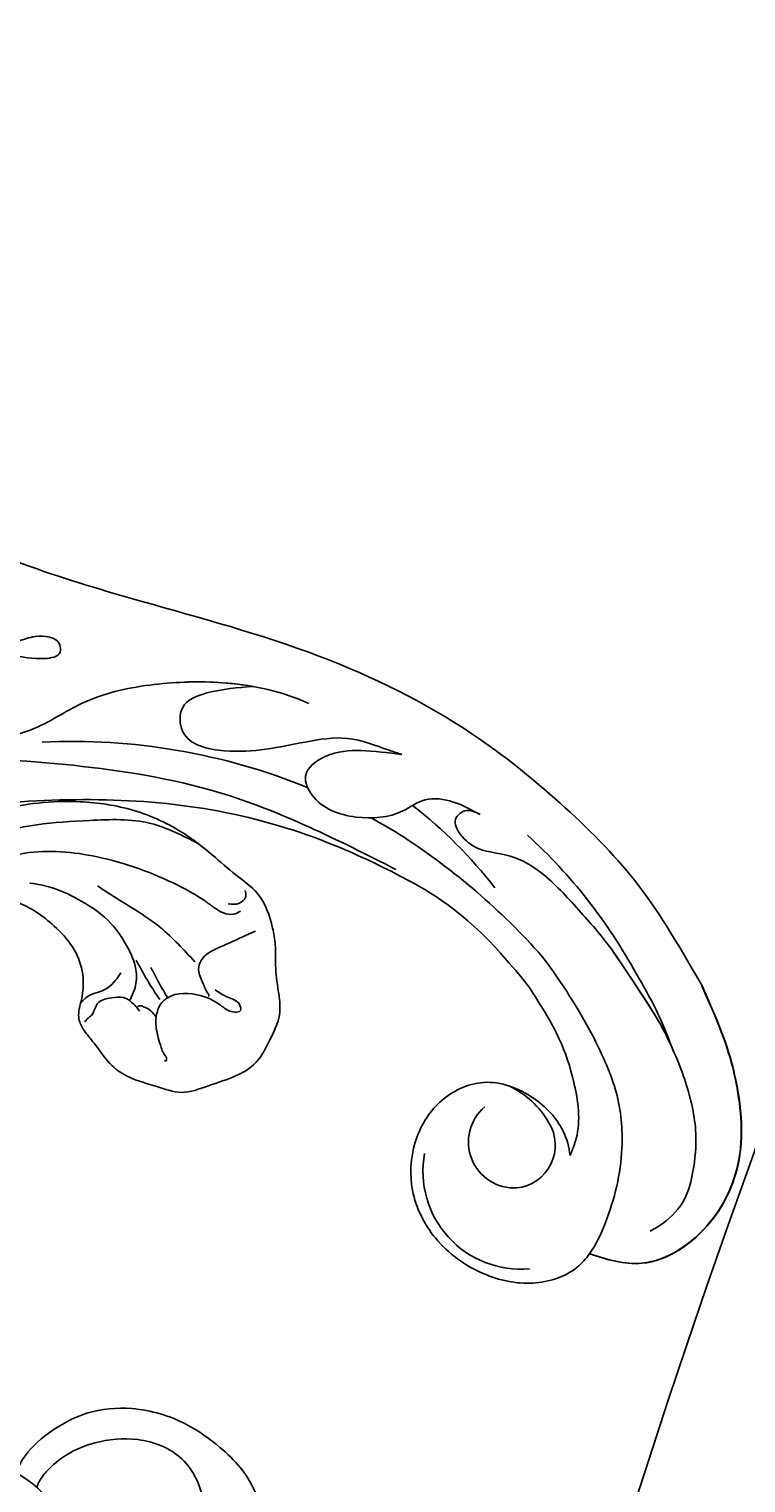
# Model space of a CAD drawing. Units: millimetres. Extents: x 4336 to 19036, y 4786 to 7756.
# Drawn here: x 5718 to 5769, y 6588 to 6692 of the extents above; entities that cross this region are included whole.
import ezdxf

# ---------------------------------------------------------------- set-up
doc = ezdxf.new("R2010")
doc.units = ezdxf.units.MM
doc.layers.add('2018-圖筆規範-輪廓線', color=8, linetype='Continuous')
doc.layers.add('H-08.木作(細線)', color=8, linetype='Continuous')
doc.layers.add('logo', color=8, linetype='Continuous', plot=False)

# ---------------------------------------------------------------- blocks, each defined once
blk = doc.blocks.new('GPR-1891-140')
at = {"layer": 'H-08.木作(細線)'}
for radius in [708, 697.09, 684.42]:
    blk.add_arc((0, 0), radius, 90, 180, dxfattribs=at)
blk = doc.blocks.new('logo')
at = {"layer": 'logo'}
h = blk.add_hatch(color=256, dxfattribs=at)
edge = h.paths.add_edge_path()
edge.add_ellipse((0, 1), major_axis=(0.323, 0.566), ratio=0.659111, start_angle=263.8576, end_angle=429.825)
edge.add_arc((0, 1), 0.399, 258.9967, 261.058)
edge.add_ellipse((0, 1), major_axis=(0.314, 0.551), ratio=0.659838, start_angle=263.243, end_angle=428.5195, ccw=False)
edge.add_arc((0, 0), 0.0433, 263.9962, 282.4455)
edge = h.paths.add_edge_path()
edge.add_ellipse((0, 1), major_axis=(0.314, 0.551), ratio=0.659838, start_angle=70.2744, end_angle=262.8394, ccw=False)
edge.add_arc((0, 1), 0.237, 245.2323, 248.2557, ccw=False)
edge.add_ellipse((0, 1), major_axis=(0.323, 0.566), ratio=0.659111, start_angle=71.1999, end_angle=263.5875)
edge.add_arc((0, 0), 0.0389, 266.4658, 288.3928, ccw=False)
edge = h.paths.add_edge_path(flags=17)
edge.add_line((0, 1), (0, 1))
edge.add_arc((0, 1), 0.399, 261.058, 296.4699, ccw=False)
edge.add_ellipse((0, 1), major_axis=(0.314, 0.551), ratio=0.659838, start_angle=68.5195, end_angle=70.2744)
edge.add_arc((0, 1), 0.237, 248.2557, 287.7329)
edge.add_arc((0, 1), 0.155, 119.2735, 139.7006)
edge.add_arc((0, 1), 0.526, 137.2638, 146.3296)
edge.add_arc((1, 0), 0.794, 150.4954, 153.1332)
edge.add_arc((0, 0), 0.799, 100.8186, 103.2077, ccw=False)
edge.add_arc((0, 1), 0.325, 138.9231, 148.8948, ccw=False)
edge.add_arc((1, 0), 0.758, 124.4657, 138.4002, ccw=False)
edge = h.paths.add_edge_path()
edge.add_arc((0, 1), 0.237, 233.3596, 245.2323)
edge.add_ellipse((0, 1), major_axis=(0.323, 0.566), ratio=0.659111, start_angle=69.825, end_angle=71.1999, ccw=False)
edge.add_arc((0, 1), 0.399, 251.1923, 258.9967, ccw=False)
h.paths.add_polyline_path([(0, 1, -0.021859), (0, 1, -0.004955), (0, 1, 0.012967), (0, 1, 0.223317), (0, 1, 0.425243), (0, 1, 0.393247), (0, 1, -0.084558), (0, 1, 0.019194), (0, 1, 0.004726), (0, 1, 0.021148), (0, 1, -0.080721), (0, 1, -0.104113), (0, 1, -0.094873), (0, 1, -0.207877), (0, 1, -0.223034), (0, 1, -0.16869)], flags=17)
h.paths.add_polyline_path([(0, 1, 0.088592), (0, 1, 0.140724), (0, 1, -0.012272), (0, 1, -0.041532), (0, 1, 0.005558), (0, 1, -0.187874)], flags=17)
h.paths.add_polyline_path([(0, 1, 0.011592), (0, 1, 0.056884), (0, 1, -0.271208), (0, 1, -0.679677), (0, 1, -0.290071), (0, 1, -0.103922), (0, 1, 0.053349), (0, 1, -0.004508), (0, 1, 0.220604), (0, 1, -0.015501), (0, 1, 0.008768), (0, 1, 0.029539), (0, 1, 1.009367)], flags=17)
h.paths.add_polyline_path([(0, 1, -0.008928), (0, 1, -0.347678), (0, 1, 0.00727), (0, 1, -0.035606), (0, 1, 0.01139), (0, 1, 0.012101), (0, 1, 0.461639)], flags=17)
h.paths.add_polyline_path([(0, 1, 0.433181), (0, 1, 0.04486), (0, 1, -0.026783), (0, 1, -0.142026), (0, 1, -0.307429), (0, 1, -0.953401), (0, 1, 0.069613), (0, 1, 0.042891), (0, 1, -0.067719), (0, 1, 0.893379)], flags=17)
h.paths.add_polyline_path([(0, 1, -0.009243), (0, 1, -0.026651), (0, 1, 0.013684), (0, 1, 0.174326), (0, 1, 0.391287), (0, 1, 0.210555), (0, 1), (0, 1, 0.001326), (0, 1, -0.005065), (0, 1, -0.027528), (0, 1, -0.195292), (0, 1, -0.659298)], flags=17)
h.paths.add_polyline_path([(0, 1, 0.023127), (0, 1, 0.184672), (0, 1, 0.098355), (0, 1, -0.009788), (0, 1, -0.240413)], flags=17)
h.paths.add_polyline_path([(0, 1, -0.002039), (0, 1, 0.07599), (0, 1, 0.108431), (0, 1, -0.004552), (0, 1, -0.028332), (0, 1, -0.123708)], flags=17)
h.paths.add_polyline_path([(0, 1, -0.55173), (0, 1, -0.18979), (0, 1, -0.013881), (0, 1, 0.011039), (0, 1, 0.022162), (0, 1, -0.010966), (0, 1, -0.001761), (0, 1, 0.034744), (0, 1, 0.086103), (0, 1, 0.506659), (0, 1, 0.355205), (0, 1, 0.093422), (0, 1, 0.017263), (0, 1, -0.31391)], flags=17)
h.paths.add_polyline_path([(0, 1, -0.009702), (0, 1, -0.004936), (0, 1, -0.035369), (0, 1, -0.002587), (0, 1, 0.014405), (0, 1, -0.020509)], flags=17)
h.paths.add_polyline_path([(0, 1, -0.007857), (0, 1, 0.009702), (0, 1, 0.020509), (0, 1, 0.000681), (0, 1, -0.002588), (0, 0, -0.013713), (0, 1, -0.01198)], flags=17)
h.paths.add_polyline_path([(0, 0, -0.036579), (0, 1, 0.01198), (0, 1, 0.013411), (0, 0, 0.001089), (0, 0, 0.015933), (0, 0, -0.190203), (0, 0, -0.266161), (0, 0, -0.207317), (0, 0, -0.064593), (0, 0, -0.001017), (0, 1, -0.000681), (0, 1, 0.152538), (0, 0, 0.230241), (0, 0, 0.234095), (0, 0, 0.172717), (0, 0, 0.028132), (0, 0, -0.014352), (0, 0, 0.062016), (0, 0, 0.349487), (0, 0, 0.392407), (0, 1, 0.130108), (0, 1, 0.001865), (0, 1, -0.054721), (0, 1, 0.014593), (0, 1, 0.007857), (0, 1, -0.01108), (0, 1, -0.100678), (0, 1, -0.349203), (0, 1, -0.402437), (0, 0, -0.009974), (0, 0, 0.613372), (0, 0, 0.175713), (0, 0, -0.002484), (0, 0, -0.463644), (0, 0, -0.513768), (0, 0, -0.075052), (0, 0, 0.007944)], flags=17)
h.paths.add_polyline_path([(0, 0, -0.062016), (0, 0, -0.007786), (0, 0, 0.027572), (0, 0, 0.0582), (0, 0, 0.26466), (0, 0, 0.315327), (0, 0, -0.025867), (0, 0, -0.380363), (0, 0, -0.153954), (0, 0, -0.090831)], flags=17)
h.paths.add_polyline_path([(0, 0, 0.336432), (0, 0, 0.025867), (0, 0, 0.026394), (0, 0, -0.025927), (0, 0, -0.173285), (0, 0, -0.685315), (0, 0, -0.491027), (0, 0, -0.040547), (0, 0, 0.025927), (0, 0, 0.139653), (0, 0, 1.004843)], flags=17)
h.paths.add_polyline_path([(0, 1, 0.143839), (0, 1, 0.069213), (0, 1, -0.088592), (0, 1, 0.404636)], flags=17)
h.paths.add_polyline_path([(0, 1, -0.01627), (0, 1, -0.069213), (0, 1, 0.037626), (0, 1, -0.082213), (0, 1, 0.004306), (0, 1, 0.008989), (0, 1, -0.006474), (0, 1, -0.136946), (0, 1, 0.054668)], flags=17)
for points in [[(0, 1, 0.019194), (0, 1, 0.004726), (0, 1, -0.044587), (0, 1, -0.07623), (0, 1, -0.235864), (0, 1, -0.450297), (0, 1, -0.16869), (0, 1, -0.021859), (0, 1, -0.004955), (0, 1, 0.012967), (0, 1, 0.223317), (0, 1, 0.425243), (0, 1, 0.393247), (0, 1, -0.084558)], [(0, 1, -0.206522), (0, 1, 0.207877), (0, 1, 0.024305), (0, 1, -0.043373)], [(0, 1, -0.011039), (0, 1, -0.017263), (0, 1, 0.004552), (0, 1, 0.002587), (0, 1, 0.035369)]]:
    blk.add_hatch(color=256, dxfattribs=at).paths.add_polyline_path(points)
h = blk.add_hatch(color=256, dxfattribs=at)
h.paths.add_polyline_path([(0, 1, 0.041532), (0, 1, 0.012272), (0, 1, 0.004508), (0, 1, -0.053349), (0, 1, -0.056884), (0, 1, 0.008928)])
h.paths.add_polyline_path([(0, 1, -0.008989), (0, 1, 0.010425), (0, 1, 0.004955), (0, 1, -0.019194)])
h.paths.add_polyline_path([(0, 1, 0.136946), (0, 1, -0.008768), (0, 1, 0.015501)])
h.paths.add_polyline_path([(0, 1, 0.026783), (0, 1, 0.026651), (0, 1, -0.023127), (0, 1, -0.042891)])
h.paths.add_polyline_path([(0, 1, -0.01139), (0, 1, -0.098355), (0, 1, 0.027528), (0, 1, 0.005065), (0, 1, 0.002039)])
h = blk.add_hatch(color=256, dxfattribs=at)
edge = h.paths.add_edge_path()
edge.add_ellipse((0, 1), major_axis=(0.314, 0.551), ratio=0.659838, start_angle=68.5195, end_angle=70.2744, ccw=False)
edge.add_arc((0, 1), 0.399, 258.9967, 261.058, ccw=False)
edge.add_ellipse((0, 1), major_axis=(0.323, 0.566), ratio=0.659111, start_angle=69.825, end_angle=71.1999)
edge.add_arc((0, 1), 0.237, 245.2323, 248.2557)
blk.add_line((0, 1), (0, 1), dxfattribs=at)
blk.add_line((0, 1), (0, 1), dxfattribs=at)
at = {"layer": 'logo', "lineweight": 0}
blk.add_line((0, 1), (0, 1), dxfattribs=at)
blk.add_line((0, 1), (0, 1), dxfattribs=at)
at = {"layer": 'logo'}
for points in [[(0, 1, 0.200172), (0, 1, -0.066965)], [(0, 1, 0.002733), (0, 1)], [(0, 1, 0.060876), (0, 1, 0.137716), (0, 1, -0.393247), (0, 1, 79.578459)], [(0, 1, -0.425243), (0, 1, -0.223317), (0, 1, -0.027703), (0, 1, 0.082213), (0, 1, -0.037626), (0, 1, -0.143839), (0, 1, -0.872775)], [(0, 1, 0.089367), (0, 1, 0.028397)], [(0, 1, 0.039578), (0, 1, 0.021193), (0, 1, 0.700396)], [(0, 1, 0.021148), (0, 1, 0.658186)], [(0, 1, -0.434531), (0, 1, -0.16869), (0, 1, 0.909183)], [(0, 1, -0.056349), (0, 1, 0.070229), (0, 1, 0.769245)], [(0, 1, -0.105013), (0, 1, 0.404636), (0, 1, 1.743742)], [(0, 1, 0.216717), (0, 1, 0.638327)], [(0, 1, -0.329321), (0, 1, -0.679677), (0, 1, 0.415871)], [(0, 1, -0.290071), (0, 1, -0.539799), (0, 1, 0.00727), (0, 1, -1.51475)], [(0, 1, 0.187874), (0, 1, 0.783226)], [(0, 1, -0.026083), (0, 1, -1.009367), (0, 1, 0.624773)], [(0, 1, -0.416943), (0, 1, 0.828532)], [(0, 1, -0.513007), (0, 1, -1.702754)], [(0, 1, -0.015466), (0, 1, 0.608014)], [(0, 1, -0.338614), (0, 1, -0.659298), (0, 1, -0.100316), (0, 1, 0.893379), (0, 1, 0.433181), (0, 1, 0.289299), (0, 1, 0.081086), (0, 1, -0.684784)], [(0, 1, -0.210555), (0, 1, -0.391287), (0, 1, -0.174326), (0, 1, -0.110406), (0, 1, 0.953401), (0, 1)], [(0, 1, 0.307429), (0, 1, 0.446432), (0, 1, 0.145269), (0, 1, -0.214979)], [(0, 1, 0.059536), (0, 1, 0.18979), (0, 1, 0.55173), (0, 1, 0.38162), (0, 0, -0.007944), (0, 0, -0.007944)], [(0, 0, -0.035926), (0, 0, -0.172717), (0, 0, -0.234095), (0, 0, -0.230241), (0, 0, -0.17359), (0, 1)], [(0, 1, 0.111049), (0, 1, 0.147976), (0, 1, 0.393525)], [(0, 1, 0.086103), (0, 1, 0.506659), (0, 1, 0.355205), (0, 1, 0.113269), (0, 1, 0.583131)], [(0, 1, 0.016972), (0, 0, -0.190203), (0, 0, -0.266161), (0, 0, -0.290937), (0, 1, 0.211969)], [(0, 1, -0.035274), (0, 1, -0.003626), (0, 1, 0.389489)], [(0, 1, -0.130108), (0, 1, -0.392407), (0, 0, -0.420619), (0, 0, -0.420619)], [(0, 1, -0.023063), (0, 1, -0.100678), (0, 1, -0.349203), (0, 1, -0.402437), (0, 0, -0.247136)], [(0, 0, -0.175713), (0, 0, -0.613372), (0, 0)], [(0, 1, 0.241802), (0, 1, 0.575938)], [(0, 0, 0.009974), (0, 0, 0.009974)], [(0, 0, 0.090831), (0, 0, 0.169704), (0, 0)], [(0, 0, 0.513768), (0, 0, 0.463644), (0, 0, 0.463644)], [(0, 0, -0.075052), (0, 0)], [(0, 0, -0.166662), (0, 0, -0.70739)]]:
    blk.add_lwpolyline(points, format="xyb", dxfattribs=at)
at = {"layer": 'logo', "lineweight": 0}
for centre, radius, start, end in [((0, 1), 0.0345, 330.444, 85.9913), ((0, 1), 0.227, 292.2367, 335.222), ((0, 1), 0.581, 283.4362, 286.6173), ((0, 1), 0.187, 179.5483, 182.0782), ((0, 1), 0.256, 281.5539, 286.6322), ((0, 0), 0.406, 108.6958, 111.2089), ((3, -4), 5.41, 114.0704, 114.474), ((0, 1), 0.256, 299.1609, 307.1205), ((0, 1), 0.262, 310.2009, 329.8856), ((0, 1), 0.0613, 327.2799, 74.7579), ((0, 1), 0.137, 82.2276, 160.4489), ((0, 1), 0.581, 279.4802, 283.4362), ((0, 1), 0.187, 109.838, 179.5483), ((0, 1), 0.136, 244.3758, 335.626), ((0, 1), 0.0627, 337.3085, 63.01), ((0, 0), 0.103, 81.5328, 111.1847), ((3, -4), 5.41, 113.6429, 114.0704), ((0, 1), 0.256, 286.6322, 299.1609), ((0, 0), 0.406, 111.2089, 114.5532), ((0, 1), 0.187, 183.2094, 185.01), ((0, 0), 0.577, 112.9982, 115.5374), ((0, 0), 0.29, 94.0374, 117.0335), ((0, 1), 0.0267, 8.5098, 85.5073), ((0, 1), 0.111, 267.175, 354.8617), ((0, 0), 0.0251, 327.1994, 93.2945), ((0, 0), 0.0241, 86.756, 126.6195), ((-1, 0), 1.36, 4.2266, 4.7959), ((-1, 0), 1.36, 3.6768, 5.4974), ((0, 1), 0.187, 185.01, 193.3895), ((0, 0), 0.577, 115.5374, 118.2829), ((0, 0), 0.281, 122.374, 125.4474), ((0, 0), 0.273, 124.9761, 186.879), ((0, 0), 0.545, 7.5429, 8.1488), ((1, 1), 0.32, 186.7897, 186.9458), ((0, 0), 0.329, 122.0966, 156.7882), ((0, 2), 0.875, 285.3109, 288.8633), ((0, 0), 0.462, 102.2567, 104.2662), ((0, 1), 0.131, 121.8036, 128.5716), ((0, 1), 0.101, 147.8295, 328.8978), ((-1, 1), 0.874, 336.959, 339.6154), ((0, 1), 0.114, 23.2852, 36.3079), ((0, 1), 0.116, 281.7653, 342.4614), ((0, 1), 0.0664, 143.3048, 280.117), ((0, 1), 0.11, 60.1861, 124.8898), ((0, 1), 0.114, 36.3079, 60.04), ((0, 1), 0.116, 342.4614, 354.6764), ((0, 1), 0.286, 163.3678, 164.401), ((0, 1), 0.131, 40.8505, 90.6121), ((0, 1), 0.13, 31.6961, 41.2089), ((0, 1), 0.131, 38.0381, 40.8505), ((0, 1), 0.286, 163.3678, 164.401), ((0, 1), 0.116, 342.4614, 354.6764), ((0, 1), 0.114, 23.2852, 36.3079), ((-1, 1), 0.874, 339.6154, 341.6615), ((-1, 1), 0.874, 339.6154, 341.6615), ((0, 1), 0.114, 306.5995, 23.2852), ((2, -3), 4.02, 115.8994, 117.5656), ((0, 1), 0.0383, 297.535, 305.6919), ((0, 1), 0.211, 240.9381, 243.5484), ((-1, 2), 1.97, 292.2914, 295.0645), ((0, 1), 0.13, 292.5765, 31.6961), ((-1, 2), 1.97, 291.8241, 292.2914), ((0, 1), 0.155, 239.2194, 256.6015), ((0, 1), 0.321, 258.87, 283.6239), ((1, 1), 0.32, 182.4453, 183.4886), ((0, 1), 0.581, 272.9888, 279.4802), ((0, 1), 0.211, 243.5484, 271.7569), ((0, 0), 0.406, 114.5532, 116.7766), ((0, 1), 0.187, 182.0782, 183.2094), ((0, 1), 0.256, 273.4512, 281.5539), ((0, 1), 0.321, 283.6239, 284.2167), ((1, 1), 0.32, 183.4886, 186.7897), ((0, 0), 0.329, 117.3968, 122.0966), ((0, 1), 0.0622, 70.679, 164.3644), ((0, 1), 0.064, 167.0919, 177.3661), ((0, 0), 0.117, 96.281, 102.4178), ((0, 1), 0.0419, 133.7672, 166.1009), ((0, 1), 0.0367, 83.4964, 151.8522), ((0, 1), 0.0217, 251.3968, 65.9306), ((0, 0), 0.117, 80.3525, 96.281), ((0, 1), 0.0419, 166.1009, 175.9249), ((0, 0), 0.123, 80.8228, 96.3193), ((0, 1), 0.0353, 243.9263, 51.0341), ((0, 0), 0.123, 96.3193, 101.6186), ((0, 1), 0.064, 183.4727, 225.325), ((0, 1), 0.0383, 275.0659, 297.535), ((0, 1), 0.211, 238.695, 240.9381), ((0, 1), 0.0419, 175.9249, 229.9973), ((0, 0), 0.117, 96.281, 102.4178), ((0, 1), 0.064, 177.3661, 183.4727), ((0, 0), 0.123, 96.3193, 101.6186), ((0, 1), 0.0419, 166.1009, 175.9249), ((0, 1), 0.064, 177.3661, 183.4727), ((0, 0), 0.117, 102.4178, 105.5537), ((0, 1), 0.0386, 98.6046, 138.1597), ((0, 1), 0.027, 151.6425, 237.1215), ((0, 1), 0.0459, 234.5859, 282.1467), ((-1, 2), 1.97, 291.5203, 291.8241), ((0, 1), 0.155, 238.0585, 239.2194), ((0, 1), 0.064, 225.325, 231.6324), ((0, 1), 0.0383, 230.8646, 275.0659), ((0, 1), 0.0177, 105.7526, 239.3398), ((0, 0), 0.123, 101.6186, 103.7368), ((0, 1), 0.226, 95.6485, 115.8995), ((0, 1), 0.286, 131.3266, 163.3678), ((0, 1), 0.131, 38.0381, 40.8505), ((0, 1), 0.13, 31.6961, 41.2089), ((-1, 1), 0.874, 341.6615, 342.9354), ((0, 1), 0.291, 117.4328, 159.9943), ((0, 1), 0.101, 81.2439, 113.9848), ((0, 1), 0.286, 115.4894, 131.3266), ((0, 1), 0.226, 95.6485, 115.8995), ((0, 1), 0.0392, 258.5502, 346.6702), ((0, 1), 0.226, 115.8995, 119.6279), ((0, 1), 0.286, 115.4894, 131.3266), ((1, 0), 0.935, 112.6486, 121.2678), ((0, 1), 0.618, 283.2744, 302.0739), ((0, 0), 0.799, 99.8317, 100.8186), ((0, 1), 0.325, 148.8948, 150.9548), ((0, 0), 0.462, 104.2662, 105.7498), ((0, 1), 0.131, 90.6121, 121.8036), ((0, 2), 0.875, 288.8633, 301.3798), ((0, 0), 0.799, 100.8186, 103.2077), ((1, 0), 0.794, 153.1332, 154.2687), ((0, 0), 0.462, 105.7498, 110.1482), ((0, 1), 0.325, 148.8948, 150.9548), ((0, 0), 0.462, 105.7498, 110.1482), ((1, 0), 0.794, 154.2687, 155.3518), ((-1, 1), 0.5, 339.9296, 350.1414), ((0, 1), 0.225, 324.2142, 341.6511), ((0, 1), 0.111, 272.2715, 325.3573), ((0, 1), 0.0336, 149.7688, 246.7364), ((0, 1), 0.292, 119.8523, 158.1526), ((0, 0), 0.462, 110.1482, 115.1572), ((1, 0), 0.794, 153.1332, 154.2687), ((0, 0), 0.799, 103.2077, 106.1792), ((0, 1), 0.28, 114.7362, 165.0904), ((0, 1), 0.0374, 171.8348, 263.9838), ((0, 1), 0.146, 267.5844, 353.4527), ((0, 1), 0.325, 150.9548, 170.2881), ((1, 0), 0.758, 124.4657, 138.4002), ((0, 1), 0.399, 251.1923, 296.4699), ((0, 1), 0.155, 119.2735, 139.7006), ((0, 1), 0.526, 137.2638, 146.3296), ((1, 0), 0.794, 150.4954, 153.1332), ((0, 0), 0.799, 100.8186, 103.2077), ((0, 1), 0.325, 138.9231, 148.8948), ((0, 0), 0.113, 165.2767, 167.5624), ((0, 0), 0.0148, 48.9877, 148.4858), ((0, 0), 0.016, 301.3037, 50.0743), ((0, 1), 0.0724, 235.2903, 252.4587), ((0, 0), 0.166, 155.203, 207.0666), ((1, 0), 0.32, 175.9493, 185.5558), ((0, 1), 0.136, 244.3758, 258.5706), ((1, 0), 0.32, 175.9493, 185.5558), ((0, 0), 0.038, 179.2922, 192.6156), ((0, 0), 0.142, 192.9154, 252.2115), ((0, 0), 0.106, 252.0283, 322.0343), ((0, 0), 0.104, 219.3152, 312.3495), ((0, 0), 0.143, 189.1555, 227.6818), ((0, 0), 0.0389, 177.6916, 252.0699), ((0, 0), 0.0248, 345.864, 166.4176), ((0, 0), 0.0433, 213.0653, 252.3889), ((0, 0), 0.0192, 85.2505, 222.9442), ((0, 0), 0.0263, 331.2506, 75.8597), ((0, 0), 0.0917, 317.7365, 327.0242), ((0, 0), 0.0433, 252.3889, 295.424), ((0, 0), 0.0389, 252.0699, 306.6919)]:
    blk.add_arc(centre, radius, start, end, dxfattribs=at)
at = {"layer": 'logo'}
for major_axis, ratio in [((0.314, 0.551), 0.659838), ((0.323, 0.566), 0.659111)]:
    blk.add_ellipse((0, 1), major_axis=major_axis, ratio=ratio, dxfattribs=at)
at = {"layer": 'logo', "insert": (0, 0), "char_height": 0.0564, "width": 0.764, "attachment_point": 1}
blk.add_mtext('{\\fVerdana|b0|i1|c0|p34;GOODWARE}', dxfattribs=at)
blk = doc.blocks.new('SE-21052R')
at = {"layer": 'H-08.木作(細線)', "ltscale": 0.2}
for centre, radius, start, end in [((-72.7, 44.33), 27.82, 120.2999, 132.5366), ((-67.33, 35.11), 38.32, 129.1264, 148.1227), ((-59.93, 29.14), 42.75, 128.2664, 137.629), ((-75.85, 55.82), 6.24, 129.6874, 166.1125), ((-75.85, 55.82), 6.24, 129.6874, 166.1125), ((-77.77, 58.33), 3.09, 16.7318, 131.9712), ((-77.77, 58.33), 3.09, 16.7318, 131.9712), ((-76.03, 59.27), 7.02, 269.9876, 15.6839), ((-78.02, 58.44), 3.3, 230.77, 13.7936), ((-78.02, 58.44), 3.3, 230.77, 13.7936), ((-52.66, 27.75), 49.21, 142.1345, 157.4745), ((-70.13, 31.08), 34.18, 138.4814, 152.5463), ((-56.54, 30.12), 44.73, 158.3813, 161.8275), ((-56.54, 30.12), 44.73, 158.3813, 161.8275), ((-56.54, 30.12), 44.73, 168.3045, 193.2852)]:
    blk.add_arc(centre, radius, start, end, dxfattribs=at)
for points, knots in [([(-71.12, 65.22), (-70.93, 66.54), (-70.59, 69.81), (-74.58, 73.76), (-80.11, 75.02), (-85.16, 73.5), (-88.21, 71.94), (-91.51, 69.66)], [0.632725, 0.632725, 0.632725, 0.632725, 6.334478, 14.888411, 22.453531, 30.872127, 37.70323, 37.70323, 37.70323, 37.70323]), ([(-71.12, 65.22), (-70.93, 66.54), (-70.59, 69.81), (-74.58, 73.76), (-80.11, 75.02), (-85.16, 73.5), (-88.21, 71.94), (-91.51, 69.66)], [0.632725, 0.632725, 0.632725, 0.632725, 6.334478, 14.888411, 22.453531, 30.872127, 37.70323, 37.70323, 37.70323, 37.70323]), ([(-71.12, 65.19), (-70.93, 66.51), (-70.59, 69.78), (-74.58, 73.73), (-80.11, 75), (-85.16, 73.47), (-88.21, 71.92), (-91.51, 69.64)], [0.632725, 0.632725, 0.632725, 0.632725, 6.334478, 14.888411, 22.453531, 30.872127, 37.70323, 37.70323, 37.70323, 37.70323]), ([(-92.51, 63.19), (-89, 66.61), (-87.41, 67.94), (-84.66, 69.79), (-81.36, 71.24), (-78.52, 71.5), (-76.1, 71.37), (-74.48, 70.35), (-73.74, 69.48), (-73.51, 69.21)], [19.115061, 19.115061, 19.115061, 19.115061, 21.17573, 25.307754, 29.077587, 31.793189, 33.832283, 36.220443, 37.267395, 37.267395, 37.267395, 37.267395]), ([(-91.51, 64.16), (-89, 66.61), (-87.41, 67.94), (-84.66, 69.79), (-81.36, 71.24), (-78.52, 71.5), (-76.1, 71.37), (-74.48, 70.35), (-73.74, 69.48), (-73.51, 69.21)], [19.115061, 19.115061, 19.115061, 19.115061, 21.17573, 25.307754, 29.077587, 31.793189, 33.832283, 36.220443, 37.267395, 37.267395, 37.267395, 37.267395]), ([(-91.51, 69.66), (-94.53, 67.1), (-98.34, 63.67), (-102.71, 57.23), (-107.2, 48.93), (-110.26, 37.96), (-111.13, 26.63), (-112.19, 16.36), (-114.13, 7.97), (-117.42, 0.26), (-120.43, -4.56), (-122.67, -6.44), (-122.9, -6.62)], [39.478514, 39.478514, 39.478514, 39.478514, 50.373651, 62.018806, 73.979236, 92.322983, 112.200626, 124.566732, 138.314946, 150.354793, 161.885746, 163.191302, 163.191302, 163.191302, 163.191302]), ([(-91.51, 69.66), (-94.53, 67.1), (-98.34, 63.67), (-102.71, 57.23), (-107.2, 48.93), (-110.26, 37.96), (-111.13, 26.63), (-112.19, 16.36), (-114.13, 7.97), (-117.42, 0.26), (-120.43, -4.56), (-122.67, -6.44), (-122.9, -6.62)], [39.478514, 39.478514, 39.478514, 39.478514, 50.373651, 62.018806, 73.979236, 92.322983, 112.200626, 124.566732, 138.314946, 150.354793, 161.885746, 163.191302, 163.191302, 163.191302, 163.191302]), ([(-91.51, 69.66), (-94.53, 67.1), (-98.34, 63.67), (-102.71, 57.23), (-107.2, 48.93), (-110.26, 37.96), (-111.13, 26.63), (-112.19, 16.36), (-114.13, 7.97), (-117.42, 0.26), (-120.43, -4.56), (-122.67, -6.44), (-122.9, -6.62)], [39.478514, 39.478514, 39.478514, 39.478514, 50.373651, 62.018806, 73.979236, 92.322983, 112.200626, 124.566732, 138.314946, 150.354793, 161.885746, 163.191302, 163.191302, 163.191302, 163.191302]), ([(-86.4, 62.71), (-85.27, 63.54), (-83.04, 65.18), (-78.51, 66.44), (-74.53, 66.24), (-71.84, 65.56), (-71.12, 65.22)], [0, 0, 0, 0, 6.240138, 12.229275, 20.480981, 24.025654, 24.025654, 24.025654, 24.025654]), ([(-71.12, 65.22), (-70.71, 65.03), (-69.38, 64.22), (-67.97, 61.56), (-68.1, 57.71), (-69.83, 54.05), (-73.05, 51.62), (-76.71, 51.16), (-80.06, 52.37), (-82.36, 55.47), (-81.68, 59.17), (-79.94, 61.59), (-78.38, 62.39), (-77.79, 62.55)], [24.025654, 24.025654, 24.025654, 24.025654, 26.019546, 31.033257, 36.367905, 42.793146, 48.41696, 53.575806, 58.587229, 63.689514, 69.290481, 74.015909, 76.670133, 76.670133, 76.670133, 76.670133]), ([(-71.12, 65.22), (-70.71, 65.03), (-69.38, 64.22), (-67.97, 61.56), (-68.1, 57.71), (-69.83, 54.05), (-73.05, 51.62), (-76.71, 51.16), (-80.06, 52.37), (-82.36, 55.47), (-81.68, 59.17), (-79.94, 61.59), (-78.38, 62.39), (-77.79, 62.55)], [24.025654, 24.025654, 24.025654, 24.025654, 26.019546, 31.033257, 36.367905, 42.793146, 48.41696, 53.575806, 58.587229, 63.689514, 69.290481, 74.015909, 76.670133, 76.670133, 76.670133, 76.670133]), ([(-71.12, 65.22), (-70.71, 65.03), (-69.38, 64.22), (-67.97, 61.56), (-68.1, 57.71), (-69.83, 54.05), (-73.05, 51.62), (-76.71, 51.16), (-80.06, 52.37), (-82.36, 55.47), (-81.68, 59.17), (-79.94, 61.59), (-78.38, 62.39), (-77.79, 62.55)], [24.025654, 24.025654, 24.025654, 24.025654, 26.019546, 31.033257, 36.367905, 42.793146, 48.41696, 53.575806, 58.587229, 63.689514, 69.290481, 74.015909, 76.670133, 76.670133, 76.670133, 76.670133]), ([(-100.7, 51.72), (-100.81, 51.38), (-101.03, 50.69), (-100.01, 49.78), (-98.8, 50.68), (-98.04, 52.24), (-98.36, 54.49), (-97.32, 57.26), (-95.3, 59.9), (-93.64, 62.02), (-92.66, 63.04), (-91.51, 64.16)], [0, 0, 0, 0, 1.024915, 2.019755, 3.129104, 4.84567, 7.152713, 9.652128, 13.486107, 17.103706, 17.7306, 17.7306, 17.7306, 17.7306]), ([(-100.7, 51.72), (-100.81, 51.38), (-101.03, 50.69), (-100.01, 49.78), (-98.8, 50.68), (-98.04, 52.24), (-98.36, 54.49), (-97.32, 57.26), (-95.3, 59.9), (-93.64, 62.02), (-92.66, 63.04), (-92.51, 63.19)], [0, 0, 0, 0, 1.024915, 2.019755, 3.129104, 4.84567, 7.152713, 9.652128, 13.486107, 17.103706, 17.7306, 17.7306, 17.7306, 17.7306]), ([(-77.79, 62.55), (-78.22, 62.65), (-79.99, 63), (-82.85, 62.05), (-86.02, 60.35), (-88.34, 58.23), (-89.68, 56.95), (-91.51, 54.56)], [1.278891, 1.278891, 1.278891, 1.278891, 3.227628, 9.319977, 14.272, 19.524258, 22.116506, 22.116506, 22.116506, 22.116506]), ([(-77.79, 62.55), (-78.22, 62.65), (-79.99, 63), (-82.85, 62.05), (-86.02, 60.35), (-88.34, 58.23), (-89.68, 56.95), (-91.51, 54.56)], [1.278891, 1.278891, 1.278891, 1.278891, 3.227628, 9.319977, 14.272, 19.524258, 22.116506, 22.116506, 22.116506, 22.116506]), ([(-77.79, 62.55), (-78.22, 62.65), (-79.99, 63), (-82.85, 62.05), (-86.02, 60.35), (-88.34, 58.23), (-89.68, 56.95), (-91.51, 54.56)], [1.278891, 1.278891, 1.278891, 1.278891, 3.227628, 9.319977, 14.272, 19.524258, 22.116506, 22.116506, 22.116506, 22.116506]), ([(-91.51, 54.56), (-93.9, 51.28), (-95.32, 47.16), (-97.11, 40.31), (-97.8, 32.68), (-96.84, 23.91), (-94.79, 15.85), (-92.43, 8.25), (-89.49, 1.71), (-85.09, -4.23), (-80.75, -10.67), (-73.36, -17.17), (-63.61, -22.62), (-52.93, -27.16), (-44.31, -29.24), (-39.63, -30.15), (-38.25, -30.42)], [24.526849, 24.526849, 24.526849, 24.526849, 35.35441, 43.327453, 56.239845, 69.158989, 82.449083, 93.230578, 104.641501, 114.15663, 126.114845, 139.128069, 157.54163, 175.705844, 190.664437, 196.941848, 196.941848, 196.941848, 196.941848]), ([(-91.51, 54.56), (-93.9, 51.28), (-95.32, 47.16), (-97.11, 40.31), (-97.8, 32.68), (-96.84, 23.91), (-94.79, 15.85), (-92.43, 8.25), (-89.49, 1.71), (-85.09, -4.23), (-80.75, -10.67), (-73.36, -17.17), (-63.61, -22.62), (-52.93, -27.16), (-44.31, -29.24), (-39.63, -30.15), (-38.25, -30.42)], [24.526849, 24.526849, 24.526849, 24.526849, 35.35441, 43.327453, 56.239845, 69.158989, 82.449083, 93.230578, 104.641501, 114.15663, 126.114845, 139.128069, 157.54163, 175.705844, 190.664437, 196.941848, 196.941848, 196.941848, 196.941848]), ([(-91.51, 54.56), (-93.9, 51.28), (-95.32, 47.16), (-97.11, 40.31), (-97.8, 32.68), (-96.84, 23.91), (-94.79, 15.85), (-92.43, 8.25), (-89.49, 1.71), (-85.09, -4.23), (-80.75, -10.67), (-73.36, -17.17), (-63.61, -22.62), (-52.93, -27.16), (-44.31, -29.24), (-39.63, -30.15), (-38.25, -30.42)], [24.526849, 24.526849, 24.526849, 24.526849, 35.35441, 43.327453, 56.239845, 69.158989, 82.449083, 93.230578, 104.641501, 114.15663, 126.114845, 139.128069, 157.54163, 175.705844, 190.664437, 196.941848, 196.941848, 196.941848, 196.941848]), ([(-103.92, 45.41), (-103.86, 44.41), (-103.76, 42.57), (-103.15, 40.18), (-101.33, 38.45), (-99.1, 40), (-98.65, 42.98), (-99.43, 45.9), (-101.29, 47.6), (-101.35, 49.75), (-100.92, 51.06), (-100.7, 51.72)], [0, 0, 0, 0, 2.968498, 5.503884, 7.545586, 8.994495, 12.523061, 15.932269, 17.70849, 19.741348, 21.863498, 21.863498, 21.863498, 21.863498]), ([(-103.92, 45.41), (-103.86, 44.41), (-103.76, 42.57), (-103.15, 40.18), (-101.33, 38.45), (-99.1, 40), (-98.65, 42.98), (-99.43, 45.9), (-101.29, 47.6), (-101.35, 49.75), (-100.92, 51.06), (-100.7, 51.72)], [0, 0, 0, 0, 2.968498, 5.503884, 7.545586, 8.994495, 12.523061, 15.932269, 17.70849, 19.741348, 21.863498, 21.863498, 21.863498, 21.863498]), ([(-95.72, 46.5), (-97.03, 42.03), (-99.35, 34.12), (-98.99, 21.42), (-97.3, 9.26), (-92.12, -2.79), (-85.78, -12.6), (-78.85, -21.22), (-70.84, -28.78), (-61.26, -36.31), (-50.34, -41.69), (-39.46, -45.96), (-28.41, -48.05), (-18.08, -49.19), (-8.61, -49.65), (-2.72, -48.4), (0.94, -48.21), (1.74, -48.49), (2.16, -48.64)], [0, 0, 0, 0, 13.895137, 24.540056, 37.799017, 50.536723, 63.467591, 72.790813, 83.648071, 96.430937, 109.190436, 120.008865, 131.39806, 142.762056, 151.268717, 159.62776, 160.80768, 162.132684, 162.132684, 162.132684, 162.132684]), ([(-95.72, 46.5), (-97.03, 42.03), (-99.35, 34.12), (-98.99, 21.42), (-97.3, 9.26), (-92.12, -2.79), (-85.78, -12.6), (-78.85, -21.22), (-70.84, -28.78), (-61.26, -36.31), (-50.34, -41.69), (-39.46, -45.96), (-28.41, -48.05), (-18.08, -49.19), (-8.61, -49.65), (-2.72, -48.4), (0.94, -48.21), (1.74, -48.49), (2.16, -48.64)], [0, 0, 0, 0, 13.895137, 24.540056, 37.799017, 50.536723, 63.467591, 72.790813, 83.648071, 96.430937, 109.190436, 120.008865, 131.39806, 142.762056, 151.268717, 159.62776, 160.80768, 162.132684, 162.132684, 162.132684, 162.132684]), ([(-106.77, 33.98), (-106.49, 32.94), (-106.05, 31.27), (-104.65, 28.94), (-101.79, 29.6), (-101.66, 34.01), (-103.21, 37.48), (-104.63, 41.36), (-104.14, 43.75), (-103.96, 45.09), (-103.92, 45.41)], [0, 0, 0, 0, 3.325341, 5.351905, 7.110134, 10.377132, 16.232421, 19.277988, 22.371531, 23.344163, 23.344163, 23.344163, 23.344163]), ([(-106.77, 33.98), (-106.49, 32.94), (-106.05, 31.27), (-104.65, 28.94), (-101.79, 29.6), (-101.66, 34.01), (-103.21, 37.48), (-104.63, 41.36), (-104.14, 43.75), (-103.96, 45.09), (-103.92, 45.41)], [0, 0, 0, 0, 3.325341, 5.351905, 7.110134, 10.377132, 16.232421, 19.277988, 22.371531, 23.344163, 23.344163, 23.344163, 23.344163]), ([(-108.4, 3.78), (-108.48, 3.01), (-108.62, 1.63), (-106.84, -0.05), (-104.11, 1.57), (-103.92, 5.54), (-104.29, 10.25), (-105.76, 14.03), (-106.79, 16.71), (-107.61, 18.03), (-107.74, 19.7), (-106.38, 20.07), (-105.77, 18.4), (-105.93, 16.37), (-105.3, 13.78), (-104, 11.69), (-102.42, 10.13), (-99.49, 10.27), (-99.02, 14.66), (-100.22, 18.77), (-103.95, 22.47), (-105.73, 26.91), (-106.88, 32.07), (-106.82, 35.92), (-106.34, 37.99), (-106.3, 38.16)], [0, 0, 0, 0, 2.23946, 4.032182, 5.97087, 10.114905, 14.959183, 20.351241, 22.191942, 23.406244, 25.270737, 25.796568, 27.00066, 29.340313, 32.511009, 34.517375, 36.785109, 38.885196, 41.650022, 47.785886, 51.873531, 56.973873, 61.896517, 67.718574, 68.266639, 68.266639, 68.266639, 68.266639]), ([(-108.4, 3.78), (-108.48, 3.01), (-108.62, 1.63), (-106.84, -0.05), (-104.11, 1.57), (-103.92, 5.54), (-104.29, 10.25), (-105.76, 14.03), (-106.79, 16.71), (-107.61, 18.03), (-107.74, 19.7), (-106.38, 20.07), (-105.77, 18.4), (-105.93, 16.37), (-105.3, 13.78), (-104, 11.69), (-102.42, 10.13), (-99.49, 10.27), (-99.02, 14.66), (-100.22, 18.77), (-103.95, 22.47), (-105.73, 26.91), (-106.61, 30.88), (-106.76, 33.26), (-106.77, 33.98)], [0, 0, 0, 0, 3.326423, 5.989274, 8.86894, 15.024357, 22.219894, 30.229084, 32.963203, 34.766889, 37.536347, 38.3174, 40.105918, 43.581164, 48.290816, 51.271007, 54.639427, 57.758829, 61.865614, 70.97963, 77.051288, 84.627173, 91.939111, 95.154674, 95.154674, 95.154674, 95.154674])]:
    blk.add_open_spline(points, degree=3, knots=knots, dxfattribs=at)
at = {"layer": 'H-08.木作(細線)', "xscale": -0.002, "yscale": 0.002, "zscale": 0.002}
blk.add_blockref('logo', (-91.51, 69.63), dxfattribs=at)
blk = doc.blocks.new('SE-21230L')
at = {"layer": '2018-圖筆規範-輪廓線'}
blk.add_open_spline([(1231.24, 1939.99), (1231.46, 1940.76), (1232.37, 1944.11), (1232.86, 1948.96), (1233.49, 1954.6), (1233.37, 1957.69), (1232, 1961.33), (1231.43, 1964.02), (1230.3, 1964.8), (1229.79, 1966.69), (1228.47, 1969.69), (1225.92, 1972.61), (1224.17, 1974.52), (1223.22, 1975.34), (1221.78, 1977.34), (1219.36, 1979.86), (1215.46, 1982.28), (1211.9, 1983.31), (1208.81, 1983.38), (1206.39, 1983.23), (1204.02, 1983.41), (1202.24, 1982.29), (1200.89, 1981.11), (1200, 1979.87), (1198.82, 1978.75), (1197.35, 1977.4), (1197.04, 1975.6), (1196.46, 1973.02), (1198.08, 1970.83), (1199.42, 1968.49), (1201.38, 1967.86), (1202.99, 1967.1), (1204.78, 1966.91), (1206.16, 1967.36), (1207.26, 1967.59), (1208.09, 1967.78), (1208.93, 1968.24), (1209.43, 1969.61), (1210.48, 1971.04), (1212.26, 1972.03), (1214.11, 1972.27), (1215.8, 1972.29), (1217.46, 1971.93), (1219.21, 1971.36), (1220.43, 1970.19), (1221.54, 1968.97), (1222.29, 1967.53), (1223.2, 1965.55), (1223.33, 1963.09), (1223.7, 1961.32), (1223.89, 1960.4), (1223.96, 1959.38), (1224.13, 1956.75), (1224, 1952.78), (1223.17, 1947.87), (1221.65, 1942.19), (1219.03, 1937.33), (1215.66, 1933.36), (1212.75, 1930.59), (1208.65, 1928.57), (1205.14, 1926.93), (1202.09, 1925.82), (1200.13, 1925.54), (1199.32, 1925.47), (1199.1, 1925.45), (1199.48, 1925.95), (1200.59, 1927.4), (1201.13, 1930.35), (1200.64, 1933.97), (1198.69, 1937.3), (1195.65, 1939.07), (1193.35, 1939.83), (1192.17, 1939.88), (1191.83, 1939.9), (1191.9, 1940.24), (1192.18, 1941.44), (1191.81, 1943.73), (1190.67, 1946.56), (1188.07, 1949.04), (1184.81, 1950.37), (1181.77, 1950.52), (1179.3, 1950.34), (1177, 1949.41), (1175.09, 1947.9), (1174.2, 1946.58), (1173.85, 1946.05), (1173.12, 1945.58), (1171.5, 1944.52), (1169.36, 1941.88), (1168.49, 1938.44), (1168.76, 1933.73), (1170.46, 1928.33), (1174.5, 1923.7), (1177.89, 1921.46), (1179.52, 1920.56), (1179.85, 1920.38), (1180.13, 1919.79), (1181.15, 1917.64), (1183.98, 1914.42), (1189.09, 1911.48), (1194.45, 1910.49), (1199.64, 1910.46), (1204.41, 1911.26), (1210.51, 1913.08), (1217.13, 1917.45), (1222.72, 1922.92), (1226.7, 1929.3), (1229.61, 1934.52), (1230.79, 1938.47), (1231.24, 1939.99)], degree=3, knots=[0, 0, 0, 0, 2.417414, 10.417151, 14.530387, 18.055239, 22.322287, 25.194533, 25.717622, 26.257806, 30.869349, 35.574051, 37.72931, 38.664567, 39.320106, 45.091252, 49.01343, 52.985453, 56.037051, 58.223631, 60.29583, 62.995824, 64.194745, 65.68777, 67.534092, 69.097776, 71.496989, 72.816972, 76.874133, 78.887527, 80.692755, 82.759861, 84.284111, 85.939243, 87.062824, 87.659518, 88.513031, 89.778157, 91.853405, 93.72917, 95.719771, 97.391944, 98.782741, 100.802659, 102.797439, 103.764303, 105.744253, 107.631013, 110.222961, 113.052113, 113.052113, 113.052113, 116.103735, 120.961221, 124.913947, 131.026267, 138.560649, 141.183935, 146.672171, 150.412923, 154.830353, 158.31287, 160.094921, 160.75556, 160.75556, 160.75556, 162.631902, 166.188875, 169.349557, 173.518749, 177.18143, 179.67382, 180.707526, 180.707526, 180.707526, 181.741614, 184.379289, 187.495469, 190.767411, 194.854671, 197.760392, 199.833, 202.234491, 205.110059, 206.988017, 206.988017, 206.988017, 209.589029, 212.798049, 216.914273, 219.885005, 226.895692, 233.428202, 237.898983, 239.024918, 239.024918, 239.024918, 240.974478, 246.148623, 251.565183, 258.390485, 262.226535, 267.111005, 272.83998, 281.183624, 290.611809, 296.069938, 303.700437, 308.424691, 308.424691, 308.424691, 308.424691], dxfattribs=at)
at = {"layer": 'H-08.木作(細線)'}
for points in [[(1205.45, 1981.31), (1204.88, 1981.82), (1204.81, 1982.51), (1205.11, 1982.83)], [(1205.04, 1924.5), (1212.53, 1927.66), (1219.31, 1934.71), (1224.29, 1945.88), (1225.88, 1957.09), (1224.73, 1966.66), (1222.05, 1974.21), (1216.99, 1979.75), (1213.42, 1982.33), (1209.82, 1983.34)], [(1223.2, 1964.75), (1221.91, 1970.02), (1219.14, 1975.01), (1214.92, 1978.05), (1209.11, 1980.09), (1206.89, 1980.43), (1206.1, 1980.47), (1204.71, 1980.95), (1204.44, 1981.44)], [(1202.71, 1981.01), (1203.04, 1980.36), (1203.99, 1978.49), (1204.44, 1976.92), (1204.16, 1976.29), (1203.32, 1975.73), (1202.6, 1975.39), (1202.41, 1975.28), (1202.41, 1975.21)], [(1202.34, 1975.91), (1201.28, 1976.06), (1200.31, 1976.18), (1199.98, 1975.88), (1200.23, 1975.54), (1200.66, 1975.35), (1201.44, 1975.27), (1202.03, 1975.2), (1202.53, 1975.06), (1204.53, 1973.56), (1204.74, 1972.79), (1204.57, 1972.02), (1204.02, 1971.22), (1202.93, 1970.36), (1202.19, 1969.97), (1201.96, 1969.87), (1201.89, 1969.71), (1201.99, 1969.65)], [(1204.73, 1976.56), (1208.2, 1976.93), (1212.52, 1976.54), (1213.59, 1976.44)], [(1199.4, 1920.17), (1205.15, 1921.1), (1211.88, 1923.24), (1217.34, 1926.36), (1221.22, 1929.87), (1224.54, 1934.52), (1226.17, 1937.9), (1227.92, 1942.76), (1228.89, 1946.86), (1229.56, 1951.62), (1229.58, 1956.39), (1229.22, 1959.94), (1228.55, 1963.98), (1226.43, 1968.96), (1224.37, 1973.51), (1223.12, 1975.5)], [(1206.64, 1971.45), (1206.91, 1972.41), (1207.69, 1973.48), (1209.29, 1974.41), (1211.47, 1974.98), (1214.15, 1974.8), (1216.12, 1974.28), (1217.5, 1973.57)], [(1204.64, 1973.3), (1206.13, 1973.92), (1206.93, 1974.26)], [(1205, 1972.87), (1206.56, 1973.39), (1208.08, 1974.02)], [(1209.28, 1969.12), (1209.13, 1969.93), (1208.76, 1970.54), (1208.44, 1971.19), (1208.34, 1971.93), (1208.39, 1972.62)], [(1204.42, 1971.74), (1205, 1971.83), (1205.58, 1971.74), (1205.86, 1971.6), (1205.94, 1971.48)], [(1205.62, 1971.31), (1206.02, 1971.41), (1206.55, 1971.45), (1206.93, 1971.43), (1207.63, 1970.95), (1208.1, 1970.41), (1208.3, 1969.99), (1208.19, 1969.32), (1208.12, 1968.98), (1208.13, 1968.83), (1208.17, 1968.65), (1208.2, 1968.44), (1208.2, 1968.3), (1208.23, 1968.27)], [(1192.35, 1920.92), (1193.67, 1920.52), (1196.82, 1919.61), (1199.56, 1919.07), (1204.54, 1919.23), (1207.79, 1920.25), (1212.72, 1922.35), (1217.1, 1925.26), (1220.37, 1927.89), (1223.64, 1931.12), (1226.5, 1935.99), (1228.12, 1939.47), (1230.2, 1946.93), (1231.23, 1951.78), (1231.76, 1955.56), (1231.7, 1959.34), (1231.25, 1961.56), (1230.61, 1963.81), (1230.3, 1964.93)], [(1181.14, 1932.61), (1179.74, 1934.19), (1178, 1938.46), (1178.04, 1942.91), (1179.93, 1946.6), (1183.1, 1948.11), (1186.46, 1947.21), (1188.72, 1945.09), (1189.66, 1943.43), (1190.12, 1941.55), (1190.12, 1940.57), (1189.99, 1940)], [(1178.71, 1925.25), (1176.12, 1928.43), (1173.12, 1934.9), (1172.28, 1940.59), (1173.8, 1946.02)], [(1183.8, 1938.02), (1185.45, 1938.74), (1186.72, 1940.01), (1186.65, 1941.54), (1185.67, 1942.85), (1184.37, 1943.69), (1182.27, 1943.98), (1180.81, 1943.4), (1179.25, 1942.28), (1178.73, 1941.49)], [(1191.83, 1939.9), (1190.14, 1940.01), (1188.04, 1939.64), (1184.95, 1937.86), (1182.85, 1934.9), (1182.53, 1934.06), (1181.87, 1931.51), (1181.55, 1927.86), (1182.47, 1923.68), (1183.07, 1922.32)], [(1182.39, 1939.05), (1181.81, 1938.4), (1181.69, 1937.52), (1182.17, 1936.42), (1182.65, 1935.68)], [(1181.69, 1938), (1181.95, 1937.43), (1182.48, 1936.95), (1183.11, 1936.64), (1183.49, 1936.55)], [(1194.35, 1937.56), (1192.14, 1937.86), (1190.82, 1937.6), (1189.59, 1936.93), (1188.16, 1935.61), (1187.3, 1933.96), (1186.96, 1931.2), (1187.1, 1928.54), (1188.4, 1925.18), (1191.59, 1921.49), (1198.13, 1918.58), (1206.62, 1919.03), (1214.26, 1922.57), (1218.26, 1925.29), (1223.24, 1930.36)], [(1192.66, 1929.82), (1192.2, 1929.68), (1192.06, 1929.13), (1192.28, 1928.43), (1193.02, 1927.53), (1194.37, 1926.82), (1196, 1926.74), (1197.72, 1927.45), (1198.79, 1928.47), (1199.65, 1930.52), (1199.39, 1932.95), (1197.67, 1935.65)], [(1179.81, 1920.4), (1178.94, 1923.06), (1178.71, 1925.77), (1179.36, 1929.5), (1180.97, 1932.4), (1182.53, 1934.06)], [(1193.12, 1929.14), (1193.69, 1928.77), (1194.99, 1928.63), (1195.56, 1928.81), (1196.54, 1930.12), (1196.64, 1931.55), (1196.04, 1932.85), (1195.23, 1933.52), (1193.87, 1934.12), (1192.92, 1934.2), (1191.4, 1934), (1190.51, 1933.5), (1189.45, 1932.67), (1188.5, 1931.59)], [(1192.73, 1921.39), (1192.67, 1921.64), (1193.03, 1922.08), (1193.4, 1922.41), (1193.98, 1922.62), (1196.62, 1923.52), (1198.38, 1924.74), (1199.1, 1925.45)], [(1194.37, 1922.72), (1194.2, 1922.51), (1194.31, 1922.13), (1195.97, 1921.03), (1199.5, 1920.16), (1204.54, 1919.94), (1209.79, 1921.01)], [(1217.57, 1918.18), (1210.33, 1914.07), (1203.39, 1912.79), (1195.13, 1913.3), (1189.62, 1915.05), (1186.33, 1917.24)]]:
    blk.add_spline(points, degree=3, dxfattribs=at)
at = {"layer": 'logo', "xscale": 0.002, "yscale": 0.002, "zscale": 0.002}
blk.add_blockref('logo', (1217.5, 1973.57), dxfattribs=at)
blk = doc.blocks.new('SE-21230R')
at = {"layer": 'H-08.木作(細線)', "color": 8, "rotation": 102.7595780489522}
blk.add_blockref('SE-21230L', (3726.22, 424.24), dxfattribs=at)
blk = doc.blocks.new('*U43')
at = {"layer": 'H-08.木作(細線)', "color": 8, "rotation": 169.4868580821846}
blk.add_blockref('SE-21052R', (-174.39, 292.11), dxfattribs=at)
at = {"layer": 'H-08.木作(細線)', "color": 8, "xscale": -1, "rotation": 334.0418057302757}
blk.add_blockref('SE-21230R', (773.48, -1472.75), dxfattribs=at)
blk = doc.blocks.new('*U44')
at = {"color": 0, "linetype": 'ByBlock', "lineweight": -2, "transparency": 16777216, "rotation": 89.99999999999997}
blk.add_blockref('*U43', (10172.92, 6720.49), dxfattribs=at)

msp = doc.modelspace()

# ---------------------------------------------------------------- block references
msp.add_blockref('*U44', (-4200, 0))
at = {"layer": 'H-08.木作(細線)', "color": 8}
msp.add_blockref('GPR-1891-140', (6435.72, 6370.57), dxfattribs=at)

doc.saveas('drawing.dxf')
